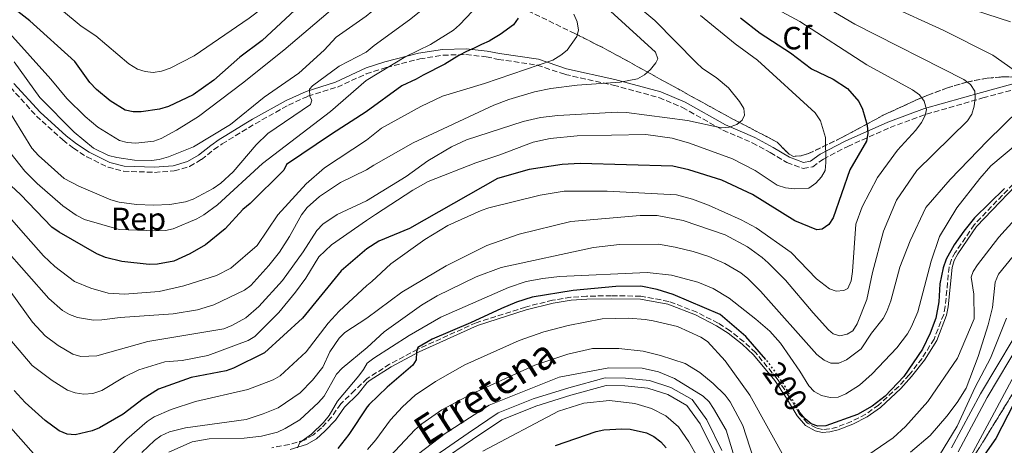
# Model space of a CAD drawing. Units: metres. Extents: x 589686 to 593077, y 4784546 to 4786897.
# Drawn here: x 592058 to 592366, y 4784772 to 4784905 of the extents above; entities that cross this region are included whole.
import ezdxf
from ezdxf.enums import TextEntityAlignment as Align

# ---------------------------------------------------------------- set-up
doc = ezdxf.new("R2010")
doc.units = ezdxf.units.M
doc.header["$MEASUREMENT"] = 0
doc.linetypes.add('DGN Style 3', pattern=[2.435891, 1.739922, -0.695969])
doc.linetypes.add('DGN Style 5', pattern=[1.217945, 0.521977, -0.695969])
for name, color, linetype, lineweight in [('Camino', 7, 'DGN Style 3', 0), ('Canal de obra', 4, 'Continuous', 13), ('Cota de curva de nivel directora', 7, 'Continuous', 0), ('Curva de nivel directora', 30, 'Continuous', 30), ('Curva de nivel directora no vista', 30, 'DGN Style 5', 30), ('Curva de nivel intermedia', 30, 'Continuous', 0), ('Etiqueta de zona arbolada', 92, 'Continuous', 0), ('Linea de separación interior de zonas arboladas', 92, 'DGN Style 3', 0), ('Margen derecho', 7, 'Continuous', 0), ('Texto de Canal-acequia (área)', 4, 'Continuous', 0), ('Zona arbolada', 92, 'DGN Style 3', 0)]:
    doc.layers.add(name, color=color, linetype=linetype, lineweight=lineweight)
doc.styles.add('Style-Arial', font='arial.ttf')

msp = doc.modelspace()

# ---------------------------------------------------------------- linework, layer by layer
at = {"layer": 'Camino', "color": 7, "linetype": 'DGN Style 3', "lineweight": 0}
for points in [[(592054.85, 4784884.3, 262.06), (592063, 4784875.33, 262.6), (592071.29, 4784867.84, 263.74), (592074.57, 4784865.27, 264.01), (592078.75, 4784862.56, 264.05), (592085.41, 4784859.31, 263.77), (592090.23, 4784858.07, 263.4), (592099.98, 4784857.71, 264.05), (592106.11, 4784858.16, 264.23), (592110.94, 4784859.58, 264.21), (592114.6, 4784861.72, 264.29), (592118.54, 4784864.83, 264.89), (592121.09, 4784866.58, 264.98), (592123.14, 4784867.85, 264.59), (592129.34, 4784871.64, 262.28), (592131.44, 4784872.89, 261.79), (592141.85, 4784878.74, 261.62), (592147.95, 4784881.51, 260.27), (592157.16, 4784884.38, 257.78), (592166.18, 4784888.48, 255.62), (592172.52, 4784890.52, 254.49), (592182.93, 4784893.19, 252.75), (592190.2, 4784894.34, 251.22), (592197.4, 4784894.54, 249.67), (592203.76, 4784893.83, 248.45), (592207.5, 4784893.03, 248.45), (592219.7, 4784891.26, 244.15), (592228.39, 4784888.32, 242.01), (592243.49, 4784884.96, 238.78), (592257.76, 4784881.11, 236.43), (592265.12, 4784877.98, 235.25), (592277.79, 4784870.9, 233.41), (592286.98, 4784866.96, 233.04), (592292.58, 4784863.88, 232.98), (592297.82, 4784860.76, 231.48), (592302.84, 4784858.92, 230.62), (592305.86, 4784859.44, 229.97), (592309.21, 4784861.87, 229.55), (592316.84, 4784865.83, 227.4), (592330.07, 4784871.72, 223.32), (592341.44, 4784875.91, 220.21), (592359.12, 4784880.96, 215.85), (592368.67, 4784883.51, 213.08)], [(592373.63, 4784859.33, 199.98), (592356.42, 4784841.35, 199.33), (592350.48, 4784832.68, 199.28), (592349.26, 4784830.48, 199.21)], [(592349.26, 4784830.48, 199.21), (592348.53, 4784828.11, 199.12), (592347.34, 4784815.76, 198.69), (592346.85, 4784813.31, 198.69), (592343.83, 4784805.6, 198.69), (592340.07, 4784799.54, 198.69), (592336.1, 4784794.45, 198.77), (592332.77, 4784790.74, 199.08), (592326.49, 4784784.94, 199.1), (592322.44, 4784782.11, 199.24), (592318.02, 4784779.81, 199.54), (592313.51, 4784778.08, 199.55), (592311.05, 4784777.48, 199.72), (592308.9, 4784777.33, 199.87), (592307, 4784777.79, 199.98), (592304.21, 4784779.26, 199.98), (592301.76, 4784782.13, 199.77), (592298.45, 4784787.64, 199.12), (592294.78, 4784793.19, 198.8), (592288, 4784801.34, 198.25), (592284.38, 4784804.74, 197.65), (592280.01, 4784808.15, 197.41), (592276.29, 4784810.55, 197.3), (592269.63, 4784814, 197.18), (592260.82, 4784817.36, 197.34), (592252.07, 4784819, 197.4), (592242.85, 4784819.13, 197.51), (592235.15, 4784819, 198.16), (592230.18, 4784818.64, 198.43), (592224.51, 4784817.77, 198.68), (592216.02, 4784815.61, 199.02), (592200.61, 4784810.71, 199.77), (592182.31, 4784802.42, 201.06), (592173.49, 4784797.75, 201.78), (592166.48, 4784793.22, 202.03), (592162.63, 4784789.57, 202.03), (592158.21, 4784785.3, 202.97), (592155.35, 4784781.2, 203.33), (592152.15, 4784777.85, 204.04), (592149.67, 4784775.66, 204.04), (592146.87, 4784774.02, 204.04), (592142.09, 4784772.6, 204.28), (592136.69, 4784771.6, 204.6)]]:
    msp.add_polyline3d(points, dxfattribs=at)
at = {"layer": 'Canal de obra', "color": 4, "linetype": 'Continuous', "lineweight": 13}
for points in [[(592349.27, 4784771.59, 181.52), (592358.37, 4784788.5, 182.38), (592368.55, 4784805.58, 182.38)], [(592349.27, 4784771.59, 181.52), (592358.37, 4784788.5, 182.38), (592368.55, 4784805.58, 182.38)], [(592370.78, 4784804.57, 182.38), (592360.49, 4784787.3, 182.38), (592351.34, 4784770.31, 181.52)], [(592351.34, 4784770.31, 181.52), (592360.49, 4784787.3, 182.38), (592370.78, 4784804.57, 182.38)], [(592187.94, 4784769.22, 181.73), (592198.05, 4784776.15, 181.52), (592207.45, 4784782.47, 181.73), (592218.46, 4784786.85, 181.95), (592229.55, 4784790.35, 182.16), (592240.9, 4784793.48, 182.16), (592247.25, 4784793.36, 182.16), (592254.82, 4784792.61, 181.95), (592261.5, 4784790.49, 181.95), (592268.11, 4784786.64, 181.95), (592272.73, 4784780.3, 182.16), (592277.46, 4784770.73, 182.38)], [(592187.94, 4784769.22, 181.73), (592198.05, 4784776.15, 181.52), (592207.45, 4784782.47, 181.73), (592218.46, 4784786.85, 181.95), (592229.55, 4784790.35, 182.16), (592240.9, 4784793.48, 182.16), (592247.25, 4784793.36, 182.16), (592254.82, 4784792.61, 181.95), (592261.5, 4784790.49, 181.95), (592268.11, 4784786.64, 181.95), (592272.73, 4784780.3, 182.16), (592277.46, 4784770.73, 182.38)], [(592275.23, 4784769.76, 182.38), (592270.64, 4784779.04, 182.16), (592266.45, 4784784.8, 181.95), (592260.51, 4784788.26, 181.95), (592254.33, 4784790.21, 181.95), (592247.11, 4784790.93, 182.16), (592241.21, 4784791.04, 182.16), (592230.24, 4784788.02, 182.16), (592219.28, 4784784.56, 181.95), (592208.59, 4784780.31, 181.73), (592199.42, 4784774.14, 181.52), (592189.37, 4784767.26, 181.73)], [(592189.37, 4784767.26, 181.73), (592199.42, 4784774.14, 181.52), (592208.59, 4784780.31, 181.73), (592219.28, 4784784.56, 181.95), (592230.24, 4784788.02, 182.16), (592241.21, 4784791.04, 182.16), (592247.11, 4784790.93, 182.16), (592254.33, 4784790.21, 181.95), (592260.51, 4784788.26, 181.95), (592266.45, 4784784.8, 181.95), (592270.64, 4784779.04, 182.16), (592275.23, 4784769.76, 182.38)]]:
    msp.add_polyline3d(points, dxfattribs=at)
at = {"layer": 'Curva de nivel directora', "color": 30, "linetype": 'Continuous', "lineweight": 30, "flags": 128}
for points, elevation in [([(592154.07, 4784917.96), (592133.58, 4784898.91), (592126.68, 4784893.68), (592118.54, 4784886.56), (592112.06, 4784881.98), (592104.31, 4784878.26), (592101.51, 4784877.46), (592095.8, 4784876.62), (592093.26, 4784876.59), (592090.82, 4784877.15), (592086.11, 4784880.12), (592081.82, 4784883.61), (592079.67, 4784885.82), (592075.04, 4784892.36), (592060.91, 4784905.12), (592052.51, 4784911.75)], 275), ([(592213.71, 4784905.9), (592212.24, 4784903.88), (592208.12, 4784900.84), (592205.5, 4784899.24), (592204.62, 4784898.77), (592202.28, 4784897.66), (592199.96, 4784896.59), (592197.55, 4784895.51), (592195.19, 4784894.28), (592192.94, 4784892.92), (592190.83, 4784891.54), (592188.52, 4784890.43), (592186.29, 4784889.25), (592184.04, 4784888.12), (592181.84, 4784886.85), (592177.37, 4784884.77), (592166.21, 4784876.6), (592155.33, 4784869.69), (592141.27, 4784860.12), (592140.37, 4784858.41), (592129.85, 4784847.98), (592127.55, 4784846.09), (592122.09, 4784840.01), (592115.86, 4784835.08), (592110.99, 4784832.21), (592105.96, 4784829.98), (592100.88, 4784829.05), (592098.27, 4784828.88), (592089.69, 4784829.83), (592084.58, 4784831.13), (592081.9, 4784832.19), (592070.09, 4784838.96), (592067.8, 4784840.62), (592058.05, 4784850.81), (592052.15, 4784856.25)], 250), ([(592283.28, 4784906.05), (592289.42, 4784901.21), (592298.95, 4784895.05), (592305.46, 4784890.09), (592312.32, 4784886.84), (592316.72, 4784883.96), (592320.27, 4784879.82), (592321.45, 4784877.48), (592322.91, 4784872.47), (592323.1, 4784869.91), (592322.67, 4784867.44), (592317.5, 4784858.46), (592312.31, 4784843.52), (592310.87, 4784841.4), (592308.86, 4784839.95), (592307.15, 4784839.77), (592300.31, 4784842.51), (592287, 4784850.77), (592277.44, 4784855.23), (592267.16, 4784858.49), (592262.12, 4784859.67), (592233.08, 4784860.5), (592227.51, 4784860.19), (592217.18, 4784858.63), (592207.22, 4784855.76), (592179.74, 4784840.14), (592170.15, 4784836.21), (592166.35, 4784833.82), (592158.38, 4784826.92), (592146.24, 4784812.08), (592134.37, 4784801.29), (592124.69, 4784796.52), (592122.34, 4784795.69), (592111.4, 4784793.54), (592101.15, 4784789.88), (592096.42, 4784786.91), (592090.16, 4784782.15), (592082.78, 4784777.82), (592080.48, 4784776.84), (592075.16, 4784775.67), (592072.67, 4784775.87), (592070.15, 4784776.91), (592065.76, 4784780.11), (592059.51, 4784785.74), (592056.06, 4784789.52)], 225), ([(592365.89, 4784852.7), (592356.47, 4784843.51), (592353.11, 4784839.36), (592350.14, 4784835.02), (592347.67, 4784830.52), (592346.71, 4784827.83), (592345.66, 4784822.9), (592345.37, 4784817.25), (592344.38, 4784812.17), (592342.67, 4784807.42), (592340.22, 4784802.41), (592334.39, 4784793.85), (592328.59, 4784787.77), (592324.5, 4784784.58), (592319.85, 4784782.03), (592310, 4784778.49), (592307.44, 4784778.32), (592305.38, 4784779.08), (592303.46, 4784780.67), (592301.86, 4784782.6), (592301.59, 4784783.07)], 200), ([(592291.2, 4784799.22), (592284.93, 4784806.34), (592276.9, 4784813.22), (592262.21, 4784819.57), (592257.23, 4784821.08), (592252.14, 4784822.08), (592244.23, 4784822.05), (592230.96, 4784820.76), (592218.11, 4784818.66), (592213.21, 4784817.17), (592208.53, 4784815.16), (592198.85, 4784810.67), (592186.78, 4784805.59), (592182.34, 4784802.98), (592181.93, 4784801.61), (592181.81, 4784799.12), (592180.76, 4784797.43), (592172.71, 4784790.56), (592167.11, 4784785.17), (592166.51, 4784784.35), (592160.73, 4784775.78), (592157.32, 4784771.41)], 200), ([(592374.31, 4784796.13), (592363.13, 4784774.54), (592357.5, 4784766.51), (592348.77, 4784755.74), (592343.72, 4784748.73), (592338.53, 4784742.49), (592326.93, 4784723.78), (592323.21, 4784719.95), (592320.73, 4784718.81), (592312.38, 4784718.87), (592309.75, 4784719.4), (592307.02, 4784720.48), (592300.1, 4784724.77), (592291.11, 4784732.03), (592282.28, 4784738.3), (592274.97, 4784744.45)], 175), ([(592225.4, 4784772.29), (592238.08, 4784776.69), (592240.53, 4784777.21), (592246.14, 4784777.5), (592248.77, 4784777.42), (592253.87, 4784776.24), (592256.19, 4784775.11), (592258.32, 4784773.44), (592260.01, 4784771.6)], 175)]:
    msp.add_lwpolyline(points, dxfattribs=dict(at, elevation=elevation))
at = {"layer": 'Curva de nivel directora no vista', "color": 30, "linetype": 'DGN Style 5', "lineweight": 30, "elevation": 200, "flags": 128}
msp.add_lwpolyline([(592301.59, 4784783.07), (592296.62, 4784791.78), (592292, 4784798.31), (592291.2, 4784799.22)], dxfattribs=at)
at = {"layer": 'Curva de nivel intermedia', "color": 30, "linetype": 'Continuous', "lineweight": 0, "flags": 128}
for points, elevation in [([(592056.03, 4784892.22), (592064.11, 4784881.12), (592074.8, 4784870.25), (592080.84, 4784865.31), (592085.59, 4784863.03), (592088.11, 4784862.34), (592093.65, 4784861.53), (592098.96, 4784861.44), (592101.44, 4784861.77), (592104.33, 4784862.61), (592112.12, 4784865.68), (592123.74, 4784872.71), (592134.27, 4784881.25), (592145.11, 4784888.71), (592152.99, 4784895.96), (592156.79, 4784899.94), (592166.12, 4784906.56), (592173.26, 4784912.46), (592175.28, 4784914.74), (592178.28, 4784919), (592179.75, 4784921.58), (592181.6, 4784926.68), (592181.9, 4784929.17), (592181.84, 4784934.43)], 265), ([(592144.25, 4784918.29), (592138.16, 4784912.44), (592129.53, 4784905.92), (592112.37, 4784894.11), (592104.88, 4784890.33), (592102.17, 4784889.38), (592099.5, 4784888.94), (592097.01, 4784889.2), (592094.63, 4784890.02), (592091.91, 4784891.59), (592081.55, 4784900.38), (592077.05, 4784903.45), (592070.83, 4784908.54), (592063.36, 4784913.37), (592058.94, 4784916.61), (592046.19, 4784926.8)], 280), ([(592166.08, 4784917.81), (592140.37, 4784895.89), (592127.51, 4784885.55), (592113.76, 4784875.22), (592106.81, 4784870.86), (592102.04, 4784868.32), (592099.71, 4784867.42), (592094.12, 4784866.8), (592091.36, 4784867), (592088.96, 4784867.7), (592082.24, 4784871.79), (592078.29, 4784875.18), (592072.54, 4784880.81), (592067.53, 4784886.8), (592054.58, 4784901.18)], 270), ([(592293.29, 4784919.22), (592319.02, 4784904.09), (592353.16, 4784886.78), (592355.25, 4784885.19), (592356.57, 4784883.06), (592356.68, 4784880.96), (592356.34, 4784878.42), (592355.63, 4784875.92), (592354.34, 4784873.77), (592338.45, 4784858.33), (592332.06, 4784849), (592327.97, 4784839.31), (592324.53, 4784826.38), (592322.84, 4784817.94), (592319.74, 4784810.34), (592318.43, 4784808.21), (592316.69, 4784807.08), (592314.38, 4784806.64), (592312.25, 4784807.22), (592310.76, 4784808.49), (592306.05, 4784813.75), (592297.4, 4784823.99), (592291.9, 4784829.42), (592290.04, 4784831.11), (592285.44, 4784834.38), (592278.47, 4784838.14), (592265.37, 4784842.61), (592257.23, 4784844.23), (592251.87, 4784844.25), (592230.23, 4784842.33), (592214.05, 4784838.34), (592203.92, 4784834.88), (592191.24, 4784828.53), (592177.31, 4784820.25), (592166.42, 4784812.12), (592159.54, 4784807.65), (592157.76, 4784805.86), (592154.81, 4784801.58), (592152.61, 4784796.83), (592149.42, 4784792.78), (592145.51, 4784788.79), (592138.59, 4784784.12), (592133.96, 4784782.2), (592128.63, 4784780.48), (592109.61, 4784777.81), (592104.65, 4784776.63), (592101.94, 4784775.32), (592099.92, 4784773.84), (592095.94, 4784770.11)], 215), ([(592186.39, 4784910.71), (592179.75, 4784905.43), (592168.67, 4784897.37), (592166.15, 4784895.33), (592157.74, 4784890.94), (592149.36, 4784884.79), (592148.41, 4784883.74), (592148.59, 4784881.42), (592149.15, 4784880.25), (592148.73, 4784878.91), (592135.37, 4784869.88), (592131.78, 4784866.36), (592124.52, 4784857.88), (592120.7, 4784854.28), (592118.32, 4784852.67), (592112.05, 4784849.37), (592109.68, 4784848.53), (592104.72, 4784847.7), (592099.67, 4784847.4), (592094.35, 4784847.67), (592088.85, 4784848.39), (592086.26, 4784849.1), (592076.3, 4784853.35), (592071.72, 4784855.8), (592063.63, 4784862.97), (592061.56, 4784865.28), (592053.08, 4784879.05)], 260), ([(592289.22, 4784911.78), (592301.84, 4784904.85), (592322.79, 4784891.33), (592337.04, 4784883.5), (592339.23, 4784881.9), (592340.73, 4784879.92), (592341.49, 4784877.36), (592341.05, 4784875.51), (592339.9, 4784873.29)], 220), ([(592199.44, 4784908.06), (592195.41, 4784903.8), (592193.49, 4784902.2), (592186.3, 4784897.66), (592178.54, 4784893.97), (592166.18, 4784886.42), (592155.04, 4784876.76), (592133.69, 4784860.49), (592119.65, 4784847.59), (592115.42, 4784844.38), (592113.22, 4784843.18), (592105.79, 4784840.06), (592103.34, 4784839.56), (592100.3, 4784839.41), (592088.94, 4784839.88), (592078.06, 4784843.02), (592075.44, 4784844.28), (592071.29, 4784847.25), (592063.21, 4784854.27), (592059.37, 4784858.07), (592049.84, 4784870)], 255), ([(592242.58, 4784908.07), (592256.72, 4784895.26), (592257.4, 4784893.25), (592256.81, 4784891.91), (592255.13, 4784889.86), (592253.21, 4784888.18), (592251.02, 4784886.96), (592245.67, 4784885.94), (592232.15, 4784884.97), (592223.91, 4784883.94), (592218.8, 4784882.92), (592210.84, 4784880.53), (592206.1, 4784878.71), (592180.86, 4784866.92), (592168.52, 4784859.94), (592166.27, 4784858.46), (592158.11, 4784854.51), (592151.58, 4784850.2), (592147.71, 4784846.75), (592145.97, 4784844.47), (592142.16, 4784837.64), (592139.01, 4784832.73), (592135.7, 4784828.57), (592130.07, 4784822.38), (592128.07, 4784820.88), (592118.53, 4784816.33), (592113.4, 4784814.75), (592105.76, 4784813.43), (592089.2, 4784812.36), (592083.52, 4784811.56), (592080.88, 4784811.54), (592075.83, 4784812.37)], 240), ([(592250.14, 4784910.52), (592256.44, 4784905.15), (592269.41, 4784892.09), (592271.41, 4784890.22), (592275.64, 4784887.36), (592279.49, 4784884.17), (592283.01, 4784879.82), (592284.33, 4784877.7)], 235), ([(592329.26, 4784910.06), (592346.72, 4784902.15), (592362.21, 4784894.33), (592368.59, 4784889.89)], 210), ([(592352.68, 4784909.71), (592367.73, 4784904.8)], 205), ([(592231.18, 4784907.13), (592232.17, 4784904.79), (592232.62, 4784902.12), (592232.04, 4784900.18), (592229.05, 4784895.96), (592227.06, 4784894.31), (592224.54, 4784892.82), (592203.22, 4784885.47), (592190.07, 4784881.5), (592183.27, 4784878.34), (592170.94, 4784871.56), (592166.24, 4784867.82), (592153.11, 4784859.15), (592147.4, 4784854.15), (592138.5, 4784844.38), (592132.08, 4784834.82), (592123.82, 4784827.8), (592119.34, 4784825.46), (592109.15, 4784822.28), (592101.44, 4784820.44), (592090.55, 4784819.59), (592085.42, 4784819.91), (592080.03, 4784821.48), (592074.94, 4784823.63), (592068.76, 4784828.24), (592065.27, 4784831.63), (592058.15, 4784839.68), (592052.36, 4784846.22)], 245), ([(592270.73, 4784906.78), (592281.62, 4784897.85), (592288.59, 4784892.76), (592306.69, 4784876.29), (592308.36, 4784873.78), (592309.83, 4784868.66), (592309.97, 4784860.74), (592309.72, 4784858.24), (592308.64, 4784856.29), (592306.86, 4784854.33), (592304.66, 4784852.79), (592300.14, 4784852.6), (592297.32, 4784852.89), (592294.73, 4784853.7), (592287.85, 4784858.33), (592280.77, 4784861.94), (592267.28, 4784866.88), (592261.86, 4784868.43), (592253.64, 4784869.5), (592232.14, 4784869.08), (592223.71, 4784868.3), (592218.42, 4784867.18), (592207.98, 4784863.2), (592200.46, 4784860.73), (592185.52, 4784854.83), (592180.72, 4784852.12), (592169.06, 4784844.56)], 230), ([(592284.33, 4784877.7), (592284.58, 4784875.55), (592283.76, 4784874.02), (592282.12, 4784872.71), (592279.76, 4784871.86), (592277.23, 4784871.63), (592266.65, 4784873.89), (592247.66, 4784876.4), (592244.7, 4784876.51), (592226.08, 4784875.48), (592220.73, 4784874.82), (592215.25, 4784873.65), (592197.6, 4784867.88), (592192.9, 4784865.73), (592185.42, 4784861.29), (592178.64, 4784856.42), (592166.3, 4784848.85), (592157.14, 4784844.56), (592152.59, 4784841.51), (592150.69, 4784839.58), (592146.5, 4784832.91), (592139.94, 4784823.94), (592132.6, 4784815.74), (592128.51, 4784812.23), (592124.11, 4784809.78), (592121.59, 4784808.77), (592097.9, 4784804.86), (592081.94, 4784800.33), (592076.95, 4784800.17), (592074.43, 4784800.91), (592069.76, 4784803.59), (592065.69, 4784806.61), (592061.79, 4784810.84), (592055.13, 4784820.14)], 235), ([(592370.49, 4784877.23), (592360.55, 4784867.59), (592348.83, 4784855.49), (592341.27, 4784846.72), (592336.35, 4784836.34), (592333.12, 4784828.04), (592330.36, 4784817.54), (592329.11, 4784814.2), (592327.95, 4784811.99), (592324.26, 4784807.44), (592321.02, 4784802.54), (592316.49, 4784799.12), (592314.01, 4784798.03), (592311.52, 4784798.1), (592309.44, 4784799), (592307.16, 4784800.77), (592289.5, 4784820.61), (592285.59, 4784824.49), (592283.4, 4784826.27), (592278.43, 4784829.16), (592273.38, 4784831.37), (592268.47, 4784832.96), (592262.87, 4784834.35), (592257.62, 4784835.22), (592245.43, 4784835.13), (592237.29, 4784834.2), (592208.41, 4784828), (592200.6, 4784825.06), (592188.38, 4784819.12), (592183.48, 4784816.15), (592171.76, 4784807.86), (592166.45, 4784802.94), (592158.65, 4784796.44), (592156.92, 4784794.63), (592153.05, 4784787.69), (592151.3, 4784785.71), (592145.46, 4784780.37), (592140.84, 4784777.62), (592138.44, 4784776.52), (592133.45, 4784775.21), (592127.98, 4784774.59), (592117.04, 4784774.43), (592111.77, 4784773.46), (592104.43, 4784770.24)], 210), ([(592339.9, 4784873.29), (592338.15, 4784870.91), (592332.43, 4784864.62), (592326.12, 4784856.12), (592321.35, 4784846.89), (592319.32, 4784841.46), (592318.36, 4784826.74), (592317.89, 4784823.82), (592316.85, 4784821.41), (592315.66, 4784820.8), (592313.17, 4784820.58), (592311.13, 4784821.3), (592307.04, 4784824.44), (592299.11, 4784832.61), (592288.23, 4784840.39), (592283.54, 4784842.87), (592273.3, 4784847.43), (592268.25, 4784849.35), (592263.27, 4784850.73), (592241.56, 4784851.88), (592228.08, 4784851.83), (592220.57, 4784850.61), (592204.52, 4784846.6), (592202.15, 4784845.8), (592191.75, 4784841.06), (592184.51, 4784836.74), (592173.84, 4784829.06), (592167.94, 4784823.63), (592166.38, 4784822.34), (592157.73, 4784814.27), (592154.24, 4784810.51), (592147.35, 4784801.55), (592139.24, 4784794.05), (592137.06, 4784792.82), (592129.16, 4784789.79), (592112.78, 4784786.1), (592105.13, 4784783.57), (592099.88, 4784781.26), (592097.68, 4784779.8), (592091.25, 4784774.29), (592085.47, 4784768.34)], 220), ([(592369.89, 4784866.76), (592361.57, 4784859.7), (592358.17, 4784855.8), (592351, 4784846.58), (592345.54, 4784837.62), (592342.88, 4784829.98), (592338.8, 4784814.15), (592336.83, 4784809.53), (592335.5, 4784807.27), (592332.14, 4784802.82), (592324.48, 4784794.75), (592320.55, 4784791.21), (592316.24, 4784788.44), (592313.85, 4784787.4), (592311.35, 4784787.32), (592308.63, 4784787.99), (592306.36, 4784789.16), (592304.61, 4784790.95), (592301.82, 4784795.53), (592295.77, 4784804.28), (592292.44, 4784808.04), (592288.08, 4784811.85), (592279.7, 4784818.41), (592274.69, 4784821.44), (592269.93, 4784823.34), (592261.72, 4784825.55), (592254.1, 4784826.44), (592226.62, 4784825.13), (592221.41, 4784824.56), (592216.2, 4784823.55), (592210.65, 4784821.73), (592189.55, 4784812.46), (592179.66, 4784806.72), (592168.57, 4784799.64), (592166.46, 4784798.07), (592165.38, 4784796.03), (592163.86, 4784794.04), (592157.18, 4784786.12), (592154.55, 4784781.69), (592152.84, 4784779.46), (592149.05, 4784775.83), (592145.39, 4784773.21), (592144.67, 4784771.61)], 205), ([(592378.14, 4784853.01), (592364.14, 4784837.41), (592357.45, 4784828.84), (592356.11, 4784826.73), (592355.49, 4784824.97), (592356.32, 4784819.59), (592356.39, 4784811.9), (592351.12, 4784799.59), (592341.88, 4784786.11), (592334.95, 4784778.22), (592331.01, 4784774.69), (592315.54, 4784764.06)], 195), ([(592169.06, 4784844.56), (592166.32, 4784842.62), (592155.3, 4784835.01), (592151.32, 4784831.31), (592147.3, 4784824.66), (592144.1, 4784820.27), (592138.89, 4784813.84), (592131.36, 4784806.39), (592129.22, 4784805.09), (592116.62, 4784800.41), (592108.55, 4784798.91), (592103.21, 4784798.48), (592095.09, 4784795.94), (592090.53, 4784793.73), (592083.42, 4784789.51), (592080.65, 4784788.53), (592077.82, 4784788.37), (592075.12, 4784788.81), (592072.75, 4784789.62), (592067.92, 4784792.62), (592061.72, 4784797.33), (592049.89, 4784811.09)], 230), ([(592075.83, 4784812.37), (592073.38, 4784813.25), (592071.21, 4784814.48), (592066.92, 4784818.27), (592052.94, 4784834.09)], 240), ([(592370.87, 4784834.3), (592363.95, 4784825.89), (592362.93, 4784823.33), (592362.14, 4784815.49), (592360.77, 4784810.03), (592357.66, 4784800.12), (592353.86, 4784790.24), (592351.04, 4784785.71), (592347.86, 4784781.45), (592342.62, 4784775.4), (592336.46, 4784770.27)], 190), ([(592297.86, 4784766.96), (592286.19, 4784788.01), (592278.44, 4784798.79), (592273, 4784804.8), (592270.89, 4784806.14), (592263.59, 4784809.5), (592255.98, 4784811.26), (592253.41, 4784811.74), (592248.31, 4784812.08), (592240.02, 4784811.9), (592229.4, 4784809.87), (592221.73, 4784807.84), (592214.06, 4784805.14), (592197.04, 4784797.57), (592187.89, 4784792.27), (592181.47, 4784788), (592177.58, 4784784.43), (592173.82, 4784780.29), (592169.22, 4784774.12), (592166.55, 4784771.1)], 195), ([(592366.45, 4784812.08), (592361.46, 4784799.58), (592356.67, 4784790.5), (592351.04, 4784778.3), (592345.57, 4784769.26)], 185), ([(592287.33, 4784768.25), (592283.97, 4784778.51), (592280, 4784786.01), (592278.52, 4784788.02), (592274.74, 4784791.72), (592270.59, 4784795.16), (592265.95, 4784797.92), (592258.29, 4784800.47), (592252.83, 4784801.75), (592245.23, 4784802.66), (592236.94, 4784802.62), (592229.29, 4784800.85), (592218.92, 4784797.45), (592199.27, 4784788.51), (592189.89, 4784783.41), (592183.62, 4784779.12), (592181.35, 4784777.23), (592172.07, 4784767.35)], 190), ([(592284.24, 4784759.29), (592278.77, 4784777.15), (592274.87, 4784783.9), (592273.43, 4784786), (592271.6, 4784787.7), (592262.68, 4784793.27), (592257.58, 4784795.33), (592252.56, 4784796.49), (592242.07, 4784796.58), (592226.55, 4784793.7), (592204.64, 4784784.88), (592190.91, 4784776.01), (592182.52, 4784769.7)], 185), ([(592368.99, 4784794.35), (592361.9, 4784781.13), (592355.36, 4784769)], 180), ([(592063.68, 4784768.01), (592047.75, 4784785.92)], 220), ([(592269.72, 4784768.87), (592267.09, 4784773.44), (592263.84, 4784778.1), (592259.95, 4784781.57), (592255.42, 4784783.85), (592250.17, 4784785.44), (592242.27, 4784786.41), (592234.28, 4784785.5), (592226.37, 4784783.08), (592202.65, 4784770.49)], 180)]:
    msp.add_lwpolyline(points, dxfattribs=dict(at, elevation=elevation))
at = {"layer": 'Linea de separación interior de zonas arboladas', "color": 92, "linetype": 'DGN Style 3', "lineweight": 0}
for points in [[(592216.69, 4784908.21, 250.71), (592231.44, 4784901.14, 244.76), (592239.97, 4784896.81, 241.94), (592246.51, 4784893.3, 240.11), (592263.77, 4784883.78, 236.42), (592279.38, 4784875.17, 234.19), (592294.78, 4784867.15, 232.91), (592298.46, 4784863.35, 232.92), (592299.85, 4784862.71, 232.91), (592302.14, 4784862.88, 232.82), (592304.55, 4784863.59, 232.69), (592314.77, 4784868.47, 231.77), (592327.91, 4784875.54, 229.21), (592337.72, 4784880.11, 226.35), (592341.9, 4784881.84, 224.25), (592348.02, 4784884.14, 220.11), (592354.14, 4784885.96, 215.53), (592360.5, 4784887.16, 211.35), (592364.97, 4784887.54, 209.21), (592369.71, 4784887.52, 207.87), (592405.26, 4784885.53, 202.66)], [(592379.8, 4784806.93, 182.78), (592352.7, 4784763, 181.27)]]:
    msp.add_polyline3d(points, dxfattribs=at)
at = {"layer": 'Margen derecho', "color": 7, "linetype": 'Continuous', "lineweight": 0}
for points in [[(592055.96, 4784885.51, 262.06), (592064.16, 4784876.48, 262.6), (592072.34, 4784869.09, 263.74), (592075.51, 4784866.59, 264.01), (592079.55, 4784863.99, 264.05), (592085.98, 4784860.84, 263.77), (592090.46, 4784859.69, 263.4), (592099.95, 4784859.34, 264.05), (592105.82, 4784859.78, 264.23), (592110.29, 4784861.09, 264.21), (592113.68, 4784863.07, 264.29), (592117.57, 4784866.14, 264.89), (592120.2, 4784867.94, 264.98), (592122.29, 4784869.24, 264.59), (592128.5, 4784873.04, 262.28), (592130.63, 4784874.3, 261.79), (592141.11, 4784880.2, 261.62), (592147.36, 4784883.03, 260.27), (592156.58, 4784885.9, 257.78), (592166.17, 4784890.41, 255.52), (592172.01, 4784892.29, 254.49), (592182.56, 4784894.99, 252.75), (592190.03, 4784896.17, 251.22), (592197.48, 4784896.38, 249.67), (592204.06, 4784895.65, 248.45), (592207.83, 4784894.83, 248.45), (592220.13, 4784893.05, 244.15), (592228.89, 4784890.09, 242.01), (592243.93, 4784886.75, 238.78), (592258.36, 4784882.85, 236.43), (592265.93, 4784879.63, 235.25), (592278.6, 4784872.55, 233.41), (592287.78, 4784868.61, 233.04), (592293.49, 4784865.47, 232.98), (592298.61, 4784862.43, 231.48), (592303.01, 4784860.81, 230.62), (592305.13, 4784861.18, 229.97), (592308.25, 4784863.44, 229.55), (592316.05, 4784867.48, 227.4), (592329.38, 4784873.42, 223.32), (592340.87, 4784877.65, 220.21), (592358.63, 4784882.73, 215.85), (592368.21, 4784885.28, 213.08)], [(592374.34, 4784858.72, 199.98), (592357.15, 4784840.76, 199.33), (592351.28, 4784832.19, 199.28), (592350.12, 4784830.11, 199.21), (592349.45, 4784827.92, 199.12), (592348.27, 4784815.62, 198.69), (592347.75, 4784813.04, 198.69), (592344.67, 4784805.18, 198.69), (592340.84, 4784799.01, 198.69), (592336.82, 4784793.84, 198.77), (592333.43, 4784790.08, 199.08), (592327.08, 4784784.21, 199.1), (592322.93, 4784781.31, 199.24), (592318.4, 4784778.95, 199.54), (592313.79, 4784777.18, 199.55), (592311.2, 4784776.56, 199.72), (592308.82, 4784776.38, 199.87), (592306.67, 4784776.91, 199.98), (592303.62, 4784778.51, 199.98), (592301, 4784781.59, 199.77), (592297.66, 4784787.14, 199.12), (592294.03, 4784792.63, 198.8), (592287.32, 4784800.7, 198.25), (592283.77, 4784804.02, 197.65), (592279.47, 4784807.38, 197.41), (592275.82, 4784809.74, 197.3), (592269.25, 4784813.14, 197.18), (592260.56, 4784816.46, 197.34), (592251.98, 4784818.06, 197.4), (592242.85, 4784818.19, 197.51), (592235.19, 4784818.06, 198.16), (592230.28, 4784817.71, 198.43), (592224.69, 4784816.85, 198.68), (592216.27, 4784814.71, 199.02), (592200.95, 4784809.83, 199.77), (592182.72, 4784801.58, 201.06), (592173.96, 4784796.94, 201.78), (592167.4, 4784792.75, 201.99), (592166.48, 4784792.03, 202.08), (592163.69, 4784788.46, 202.03), (592159.38, 4784784.3, 202.97), (592156.54, 4784780.23, 203.33), (592153.22, 4784776.75, 204.04), (592150.58, 4784774.41, 204.04), (592147.49, 4784772.6, 204.04), (592142.44, 4784771.1, 204.28)]]:
    msp.add_polyline3d(points, dxfattribs=at)
at = {"layer": 'Zona arbolada', "color": 92, "linetype": 'DGN Style 3', "lineweight": 0}
for points in [[(592216.69, 4784908.21, 250.71), (592231.44, 4784901.14, 244.76), (592239.97, 4784896.81, 241.94), (592246.51, 4784893.3, 240.11), (592263.77, 4784883.78, 236.42), (592279.38, 4784875.17, 234.19), (592294.78, 4784867.15, 232.91), (592298.46, 4784863.35, 232.92), (592299.85, 4784862.71, 232.91), (592302.14, 4784862.88, 232.82), (592304.55, 4784863.59, 232.69), (592314.77, 4784868.47, 231.77), (592327.91, 4784875.54, 229.21), (592337.72, 4784880.11, 226.35), (592341.9, 4784881.84, 224.25), (592348.02, 4784884.14, 220.11), (592354.14, 4784885.96, 215.53), (592360.5, 4784887.16, 211.35), (592364.97, 4784887.54, 209.21), (592369.71, 4784887.52, 207.87)], [(592369.71, 4784887.52, 207.87), (592364.97, 4784887.54, 209.21), (592360.5, 4784887.16, 211.35), (592354.14, 4784885.96, 215.53), (592348.02, 4784884.14, 220.11), (592341.9, 4784881.84, 224.25), (592337.72, 4784880.11, 226.35), (592327.91, 4784875.54, 229.21), (592314.77, 4784868.47, 231.77), (592304.55, 4784863.59, 232.69), (592302.14, 4784862.88, 232.82), (592299.85, 4784862.71, 232.91), (592298.46, 4784863.35, 232.92), (592294.78, 4784867.15, 232.91), (592279.38, 4784875.17, 234.19), (592263.77, 4784883.78, 236.42), (592246.51, 4784893.3, 240.11), (592239.97, 4784896.81, 241.94), (592231.44, 4784901.14, 244.76), (592216.69, 4784908.21, 250.71)], [(592352.7, 4784763, 181.27), (592379.8, 4784806.93, 182.78)], [(592379.8, 4784806.93, 182.78), (592352.7, 4784763, 181.27)]]:
    msp.add_polyline3d(points, dxfattribs=at)

# ---------------------------------------------------------------- texts
at = {"layer": 'Cota de curva de nivel directora', "color": 7, "linetype": 'Continuous', "lineweight": 0, "style": 'Style-Arial'}
msp.add_text('200', height=7, rotation=305.283, dxfattribs=at).set_placement((592297.3, 4784790.8, 200), align=Align.MIDDLE_CENTER)
at = {"layer": 'Etiqueta de zona arbolada', "color": 92, "linetype": 'Continuous', "lineweight": 0, "style": 'Style-Arial'}
for s, p in [('Cf', (592300.97, 4784899.68, 223.06)), ('Rep', (592094.95, 4784843.16, 257.16))]:
    msp.add_text(s, height=7, dxfattribs=at).set_placement(p, align=Align.MIDDLE_CENTER)
at = {"layer": 'Texto de Canal-acequia (área)', "color": 4, "linetype": 'Continuous', "lineweight": 0, "style": 'Style-Arial'}
msp.add_text('Erretena', height=9, rotation=32.6515, dxfattribs=at).set_placement((592203.27, 4784789.07, 188.32), align=Align.MIDDLE_CENTER)

doc.saveas('drawing.dxf')
